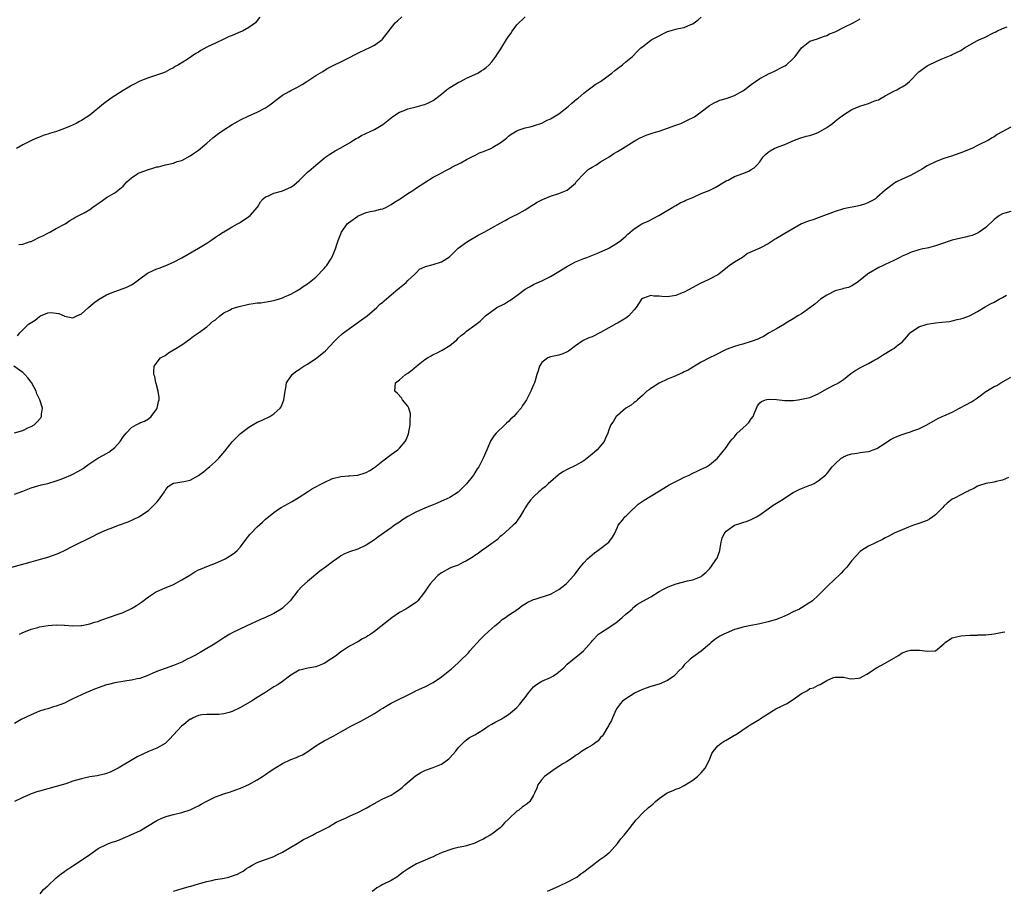
# Model space of a CAD drawing. Units: inches. Extents: x 2559000 to 2562000, y 1548000 to 1551000.
# Drawn here: x 2559766 to 2560001, y 1549302 to 1549510 of the extents above; entities that cross this region are included whole.
import ezdxf

# ---------------------------------------------------------------- set-up
doc = ezdxf.new("R2010")
doc.units = ezdxf.units.IN
doc.header["$MEASUREMENT"] = 0
doc.layers.add('LD25591548_10ft', color=102, linetype='Continuous')

msp = doc.modelspace()

# ---------------------------------------------------------------- linework, layer by layer
at = {"layer": 'LD25591548_10ft'}
for points, elevation in [([(2559763, 1549378.57), (2559769, 1549380.26), (2559770.72, 1549380.72), (2559773, 1549381.38), (2559775, 1549382.08), (2559775.64, 1549382.36), (2559777.01, 1549383.01), (2559779, 1549384.02), (2559783.68, 1549386.32), (2559785, 1549387.01), (2559787, 1549387.91), (2559788.5, 1549388.5), (2559789.91, 1549389), (2559792.15, 1549389.85), (2559793.55, 1549390.45), (2559794.69, 1549391), (2559795, 1549391.19), (2559797, 1549392.56), (2559797.55, 1549393), (2559799, 1549394.5), (2559799.46, 1549395), (2559800.84, 1549397), (2559801, 1549397.3), (2559801.7, 1549398.3), (2559802.84, 1549399), (2559803, 1549399.07), (2559803.07, 1549399.07), (2559805, 1549399.35), (2559805.44, 1549399.44), (2559807, 1549399.82), (2559809, 1549400.93), (2559810.2, 1549401.8), (2559811.3, 1549402.7), (2559811.62, 1549403), (2559813, 1549404.22), (2559813.81, 1549405), (2559815.26, 1549406.74), (2559817, 1549408.97), (2559819, 1549410.92), (2559821, 1549412.45), (2559823, 1549413.61), (2559823.99, 1549414.01), (2559825, 1549414.53), (2559825.35, 1549414.65), (2559825.98, 1549415), (2559827, 1549415.65), (2559828.48, 1549417), (2559828.68, 1549417.32), (2559829.29, 1549418.71), (2559829.37, 1549419), (2559829.66, 1549421), (2559829.84, 1549421.84), (2559830.03, 1549423), (2559831.31, 1549425), (2559832.25, 1549425.75), (2559833, 1549426.22), (2559833.44, 1549426.56), (2559834.11, 1549427), (2559835, 1549427.5), (2559837, 1549428.83), (2559837.23, 1549429), (2559839.32, 1549430.68), (2559841.46, 1549433), (2559842.23, 1549433.77), (2559843.26, 1549434.74), (2559845, 1549436.01), (2559846.5, 1549437), (2559847.93, 1549438.07), (2559849.29, 1549439), (2559851.58, 1549441), (2559852.24, 1549441.76), (2559853, 1549442.29), (2559853.35, 1549442.65), (2559855, 1549444.03), (2559856.12, 1549445), (2559857, 1549445.73), (2559858.57, 1549447), (2559859, 1549447.43), (2559860.67, 1549449), (2559861, 1549449.41), (2559861.79, 1549450.21), (2559863, 1549450.76), (2559863.15, 1549450.85), (2559865, 1549451.27), (2559867, 1549451.92), (2559868.9, 1549453.1), (2559870.8, 1549455), (2559871, 1549455.17), (2559873, 1549456.63), (2559873.58, 1549457), (2559875.74, 1549458.26), (2559877, 1549458.93), (2559877.16, 1549459), (2559879, 1549460.02), (2559881, 1549461.16), (2559882.21, 1549461.79), (2559883, 1549462.24), (2559884.43, 1549463), (2559885, 1549463.26), (2559887, 1549464.34), (2559888.59, 1549465.41), (2559889, 1549465.63), (2559889.82, 1549466.18), (2559891.15, 1549466.85), (2559891.49, 1549467), (2559893, 1549467.58), (2559895, 1549468.23), (2559897, 1549469.04), (2559898.09, 1549469.91), (2559899, 1549470.74), (2559899.2, 1549471), (2559901, 1549472.96), (2559902.06, 1549473.94), (2559903, 1549474.54), (2559903.87, 1549475), (2559905, 1549475.8), (2559907.06, 1549477), (2559908.19, 1549477.81), (2559909, 1549478.25), (2559910.25, 1549479), (2559913, 1549480.76), (2559913.42, 1549481), (2559914.45, 1549481.55), (2559915, 1549481.81), (2559915.85, 1549482.15), (2559917.33, 1549482.67), (2559918.37, 1549483), (2559919, 1549483.17), (2559921, 1549483.82), (2559923, 1549484.55), (2559924.15, 1549485), (2559925, 1549485.36), (2559925.76, 1549485.76), (2559927.42, 1549486.58), (2559928.04, 1549487), (2559929, 1549487.76), (2559931, 1549489.27), (2559932.09, 1549489.91), (2559933, 1549490.27), (2559933.49, 1549490.51), (2559935, 1549490.92), (2559937, 1549491.69), (2559939, 1549492.76), (2559939.36, 1549493), (2559940.25, 1549493.75), (2559941, 1549494.25), (2559943, 1549495.71), (2559944.52, 1549496.52), (2559945, 1549496.8), (2559945.47, 1549497), (2559946.5, 1549497.5), (2559947, 1549497.7), (2559947.86, 1549498.14), (2559949, 1549498.74), (2559949.4, 1549499), (2559951, 1549500.52), (2559951.44, 1549501), (2559953, 1549503.03), (2559955, 1549504.59), (2559956.78, 1549505.22), (2559957, 1549505.26), (2559958.22, 1549505.78), (2559959, 1549505.97), (2559959.66, 1549506.34), (2559961, 1549506.88), (2559963, 1549507.9), (2559965.28, 1549509), (2559967, 1549509.95)], 6980), ([(2559765, 1549396.44), (2559767, 1549397.16), (2559769, 1549397.95), (2559769.8, 1549398.2), (2559771.37, 1549398.63), (2559773.02, 1549399.02), (2559775, 1549399.62), (2559775.95, 1549399.95), (2559777, 1549400.36), (2559778.49, 1549401), (2559779, 1549401.23), (2559780.17, 1549401.83), (2559781.41, 1549402.59), (2559781.95, 1549403), (2559783, 1549403.74), (2559784.95, 1549405.05), (2559786.27, 1549405.73), (2559787.54, 1549406.46), (2559788.3, 1549407), (2559789, 1549407.6), (2559790.24, 1549409), (2559791, 1549410.15), (2559791.39, 1549410.61), (2559791.69, 1549411), (2559793, 1549412.4), (2559794.07, 1549413), (2559794.7, 1549413.3), (2559795, 1549413.51), (2559796.12, 1549413.88), (2559797, 1549414.46), (2559797.65, 1549415), (2559799, 1549416.81), (2559799.11, 1549417), (2559799.43, 1549418.57), (2559799.55, 1549419), (2559799.55, 1549419.55), (2559799.33, 1549421), (2559798.85, 1549422.85), (2559798.78, 1549423), (2559798.52, 1549424.52), (2559798.32, 1549425), (2559798.29, 1549425.71), (2559798.39, 1549427), (2559799.94, 1549429), (2559801, 1549429.57), (2559801.83, 1549430.17), (2559803, 1549430.88), (2559803.15, 1549431), (2559805, 1549432.13), (2559806.68, 1549433.32), (2559807, 1549433.52), (2559807.79, 1549434.21), (2559809, 1549434.98), (2559811, 1549436.44), (2559811.71, 1549437), (2559812.36, 1549437.64), (2559813, 1549438.08), (2559814.1, 1549439), (2559815, 1549439.71), (2559816.4, 1549440.4), (2559817, 1549440.75), (2559817.93, 1549441), (2559818.71, 1549441.29), (2559819, 1549441.37), (2559820.34, 1549441.66), (2559821, 1549441.83), (2559822.06, 1549441.94), (2559823, 1549442.13), (2559823.84, 1549442.16), (2559825.58, 1549442.42), (2559827, 1549442.66), (2559827.24, 1549442.76), (2559828.12, 1549443), (2559829, 1549443.32), (2559829.55, 1549443.55), (2559831, 1549444.23), (2559832.44, 1549445), (2559832.78, 1549445.22), (2559833, 1549445.33), (2559833.95, 1549446.05), (2559835, 1549446.71), (2559837, 1549448.3), (2559837.7, 1549449), (2559838.32, 1549449.68), (2559839, 1549450.32), (2559839.27, 1549450.73), (2559839.53, 1549451), (2559840.56, 1549452.56), (2559840.9, 1549453.1), (2559841.69, 1549455), (2559842.03, 1549456.03), (2559842.37, 1549457), (2559843.13, 1549459), (2559844.48, 1549461), (2559844.76, 1549461.24), (2559847, 1549462.83), (2559847.12, 1549462.88), (2559847.33, 1549463), (2559849, 1549463.7), (2559849.97, 1549463.97), (2559851, 1549464.12), (2559852.48, 1549464.48), (2559853, 1549464.56), (2559853.89, 1549465), (2559855, 1549465.59), (2559855.81, 1549466.19), (2559857.11, 1549467), (2559859, 1549468.27), (2559860.2, 1549469), (2559861, 1549469.58), (2559863, 1549470.91), (2559865, 1549472.16), (2559866.89, 1549473.11), (2559867, 1549473.16), (2559868.19, 1549473.81), (2559869, 1549474.18), (2559869.5, 1549474.5), (2559871.6, 1549475.6), (2559873, 1549476.39), (2559874.73, 1549477.27), (2559875, 1549477.36), (2559876.07, 1549477.93), (2559877, 1549478.25), (2559878.79, 1549479), (2559879, 1549479.1), (2559879.29, 1549479.29), (2559881, 1549480.33), (2559881.91, 1549481), (2559882.51, 1549481.49), (2559883, 1549481.94), (2559883.62, 1549482.38), (2559884.58, 1549483), (2559885, 1549483.25), (2559885.35, 1549483.35), (2559887, 1549483.9), (2559888.15, 1549484.15), (2559889, 1549484.37), (2559891, 1549485.07), (2559892.27, 1549485.73), (2559893, 1549486.06), (2559894.64, 1549487), (2559895, 1549487.25), (2559897.28, 1549489), (2559898.15, 1549489.85), (2559899.26, 1549490.74), (2559899.64, 1549491), (2559901, 1549492.18), (2559902.06, 1549493), (2559903, 1549493.7), (2559903.7, 1549494.3), (2559905, 1549495), (2559907.71, 1549497), (2559908.38, 1549497.62), (2559909, 1549498.12), (2559910.26, 1549499), (2559911, 1549499.69), (2559912.63, 1549501), (2559913.78, 1549502.22), (2559914.63, 1549503), (2559915, 1549503.31), (2559916.23, 1549504.23), (2559917, 1549504.83), (2559917.27, 1549505), (2559919, 1549505.93), (2559919.73, 1549506.27), (2559921, 1549506.9), (2559921.3, 1549507), (2559923, 1549507.48), (2559923.64, 1549507.64), (2559925, 1549507.91), (2559926.58, 1549508.58), (2559927, 1549508.74), (2559927.38, 1549509), (2559928.29, 1549509.71), (2559929, 1549510.38)], 6970), ([(2559823.61, 1549510.39), (2559823, 1549509.53), (2559822.58, 1549509), (2559821, 1549507.86), (2559819.46, 1549507), (2559819, 1549506.83), (2559817, 1549506.01), (2559816.29, 1549505.71), (2559815, 1549505.08), (2559813, 1549504.17), (2559811.32, 1549503.32), (2559811, 1549503.18), (2559809.57, 1549502.43), (2559809, 1549502.01), (2559808.34, 1549501.66), (2559806.26, 1549500.26), (2559804.22, 1549499), (2559803.43, 1549498.57), (2559803, 1549498.26), (2559802.13, 1549497.87), (2559801, 1549497.24), (2559800.39, 1549497), (2559797, 1549495.9), (2559795, 1549495.07), (2559793.65, 1549494.35), (2559793, 1549494.05), (2559792.35, 1549493.65), (2559791, 1549492.87), (2559789, 1549491.55), (2559788.14, 1549491), (2559786.33, 1549489.67), (2559783.03, 1549486.97), (2559781, 1549485.66), (2559780.58, 1549485.42), (2559779.8, 1549485), (2559778.32, 1549484.32), (2559777, 1549483.76), (2559775.06, 1549483.06), (2559773.39, 1549482.61), (2559773, 1549482.43), (2559771.9, 1549482.1), (2559771, 1549481.71), (2559770.49, 1549481.51), (2559769.29, 1549481), (2559767, 1549479.9), (2559765.48, 1549479)], 6940), ([(2559765.77, 1549434.23), (2559766.31, 1549435), (2559768.38, 1549437), (2559768.74, 1549437.26), (2559770, 1549438), (2559771, 1549438.85), (2559771.12, 1549438.88), (2559771.27, 1549439), (2559773, 1549439.72), (2559773.81, 1549439.81), (2559775, 1549439.69), (2559775.59, 1549439.59), (2559776.89, 1549439), (2559777, 1549438.93), (2559779, 1549438.56), (2559779.95, 1549439), (2559781, 1549439.51), (2559782.67, 1549441), (2559783.92, 1549442.08), (2559785.06, 1549442.94), (2559787, 1549444.07), (2559788.76, 1549444.76), (2559789, 1549444.87), (2559791, 1549445.56), (2559792.01, 1549445.99), (2559793, 1549446.46), (2559793.35, 1549446.65), (2559795, 1549447.83), (2559796.81, 1549449.19), (2559798.13, 1549449.87), (2559799, 1549450.25), (2559799.56, 1549450.44), (2559801, 1549451), (2559803, 1549451.85), (2559805, 1549452.91), (2559809, 1549455.18), (2559811, 1549456.4), (2559811.95, 1549457), (2559813, 1549457.78), (2559813.73, 1549458.27), (2559814.89, 1549459), (2559815, 1549459.09), (2559817, 1549460.29), (2559818.32, 1549461), (2559818.75, 1549461.25), (2559819, 1549461.37), (2559821, 1549462.74), (2559821.33, 1549463), (2559823.03, 1549465), (2559823.76, 1549466.24), (2559824.41, 1549467), (2559825, 1549467.47), (2559825.69, 1549467.69), (2559827, 1549468.29), (2559828.81, 1549468.81), (2559829, 1549468.88), (2559831, 1549469.78), (2559831.74, 1549470.26), (2559833, 1549471.36), (2559834.69, 1549473), (2559835, 1549473.32), (2559835.91, 1549474.09), (2559837, 1549475.05), (2559839, 1549476.72), (2559839.38, 1549477), (2559840.34, 1549477.66), (2559841.59, 1549478.41), (2559843, 1549479.19), (2559845, 1549480.38), (2559845.97, 1549481), (2559846.62, 1549481.38), (2559847, 1549481.58), (2559847.91, 1549482.09), (2559851, 1549483.57), (2559853, 1549484.73), (2559855, 1549486.29), (2559855.38, 1549486.62), (2559857, 1549487.69), (2559858.09, 1549488.09), (2559859, 1549488.49), (2559860.94, 1549488.94), (2559862.61, 1549489.39), (2559863, 1549489.51), (2559864.04, 1549489.96), (2559865, 1549490.46), (2559865.33, 1549490.67), (2559867, 1549491.98), (2559868.22, 1549493), (2559868.67, 1549493.33), (2559869, 1549493.55), (2559871, 1549494.74), (2559871.54, 1549495), (2559873, 1549495.77), (2559875.66, 1549497), (2559876.49, 1549497.51), (2559877, 1549497.87), (2559877.66, 1549498.34), (2559878.39, 1549499), (2559879, 1549499.7), (2559880.02, 1549501), (2559880.39, 1549501.61), (2559881.2, 1549502.8), (2559882.51, 1549505), (2559883, 1549505.77), (2559883.54, 1549506.46), (2559883.89, 1549507), (2559885, 1549508.49), (2559887, 1549510.43)], 6960), ([(2559766.09, 1549456.1), (2559767, 1549456.16), (2559768.75, 1549456.75), (2559769, 1549456.81), (2559769.48, 1549457), (2559771, 1549457.78), (2559771.83, 1549458.17), (2559773, 1549458.77), (2559773.48, 1549459), (2559775, 1549459.87), (2559777.15, 1549461), (2559778.22, 1549461.78), (2559779, 1549462.18), (2559779.48, 1549462.52), (2559781.64, 1549463.64), (2559783, 1549464.43), (2559783.76, 1549465), (2559784.5, 1549465.5), (2559785, 1549465.82), (2559785.7, 1549466.3), (2559787, 1549467.26), (2559789, 1549468.4), (2559791, 1549469.97), (2559791.48, 1549470.52), (2559791.84, 1549471), (2559793, 1549471.95), (2559794.5, 1549473), (2559794.82, 1549473.18), (2559797, 1549474.01), (2559797.82, 1549474.18), (2559799, 1549474.58), (2559799.4, 1549474.6), (2559801.1, 1549475.1), (2559803, 1549475.5), (2559803.86, 1549475.86), (2559805, 1549476.15), (2559807, 1549477.24), (2559808.05, 1549477.95), (2559809, 1549478.62), (2559811, 1549480.28), (2559812.44, 1549481.56), (2559813, 1549482.02), (2559813.55, 1549482.45), (2559815, 1549483.48), (2559817, 1549484.7), (2559818.47, 1549485.53), (2559819, 1549485.85), (2559821, 1549486.82), (2559823, 1549487.65), (2559825, 1549488.68), (2559825.46, 1549489), (2559826.33, 1549489.67), (2559827, 1549490.16), (2559827.45, 1549490.55), (2559829, 1549491.71), (2559830.62, 1549492.62), (2559831, 1549492.85), (2559832.44, 1549493.56), (2559833.72, 1549494.28), (2559834.88, 1549495), (2559837, 1549496.4), (2559838.64, 1549497.36), (2559839, 1549497.62), (2559839.85, 1549498.15), (2559841, 1549498.74), (2559841.15, 1549498.85), (2559843, 1549499.72), (2559844.43, 1549500.43), (2559847, 1549501.78), (2559849, 1549502.7), (2559849.74, 1549503), (2559851, 1549503.69), (2559852.86, 1549505), (2559852.93, 1549505.07), (2559855.98, 1549509), (2559856.49, 1549509.51), (2559857.53, 1549510.47)], 6950), ([(2559766.27, 1549363), (2559767, 1549363.43), (2559767.67, 1549363.67), (2559769, 1549364.23), (2559770.61, 1549364.61), (2559771, 1549364.72), (2559773.09, 1549365.09), (2559775, 1549365.23), (2559776.86, 1549365.14), (2559777, 1549365.14), (2559778.99, 1549365.01), (2559780.92, 1549365.08), (2559781.1, 1549365.1), (2559783, 1549365.44), (2559784.17, 1549365.83), (2559785, 1549366.04), (2559785.69, 1549366.31), (2559789.78, 1549367.78), (2559791, 1549368.19), (2559793, 1549369.12), (2559794.15, 1549369.85), (2559795.34, 1549370.66), (2559797, 1549371.9), (2559798.72, 1549373), (2559799, 1549373.16), (2559800.29, 1549373.71), (2559801, 1549374.03), (2559801.69, 1549374.31), (2559803, 1549374.9), (2559805, 1549375.94), (2559806.88, 1549377.12), (2559808.12, 1549377.88), (2559809, 1549378.33), (2559809.46, 1549378.54), (2559811, 1549379.19), (2559813, 1549379.96), (2559815, 1549380.82), (2559815.34, 1549381), (2559816.39, 1549381.61), (2559817, 1549382), (2559817.57, 1549382.43), (2559818.25, 1549383), (2559819, 1549383.83), (2559820.33, 1549385.67), (2559821.2, 1549386.8), (2559821.38, 1549387), (2559823, 1549388.62), (2559824.27, 1549389.73), (2559825, 1549390.43), (2559825.32, 1549390.68), (2559825.66, 1549391), (2559827, 1549392.07), (2559828.33, 1549393), (2559828.75, 1549393.25), (2559831.32, 1549394.68), (2559833, 1549395.7), (2559835, 1549397), (2559836.24, 1549397.76), (2559839, 1549399.26), (2559841, 1549400.17), (2559843, 1549400.65), (2559844.79, 1549400.79), (2559845, 1549400.79), (2559847, 1549400.98), (2559848.57, 1549401.43), (2559849, 1549401.59), (2559849.9, 1549402.1), (2559851, 1549402.79), (2559853, 1549404.39), (2559855, 1549405.9), (2559856.56, 1549407), (2559857, 1549407.44), (2559858.34, 1549409), (2559858.56, 1549409.44), (2559859.12, 1549410.88), (2559859.49, 1549413), (2559859.52, 1549414.48), (2559859.6, 1549415), (2559859.6, 1549415.6), (2559859.23, 1549417), (2559859, 1549417.45), (2559857.73, 1549419), (2559857.44, 1549419.44), (2559856.49, 1549420.49), (2559855.9, 1549421), (2559855.93, 1549422.07), (2559856.01, 1549423), (2559857, 1549423.73), (2559858.41, 1549425), (2559859, 1549425.32), (2559859.95, 1549426.05), (2559861.01, 1549427), (2559863, 1549428.59), (2559863.65, 1549429), (2559864.53, 1549429.47), (2559865, 1549429.83), (2559865.85, 1549430.15), (2559867.14, 1549430.86), (2559869, 1549431.97), (2559870.67, 1549433.33), (2559871, 1549433.67), (2559871.7, 1549434.3), (2559872.55, 1549435), (2559873, 1549435.35), (2559875, 1549436.8), (2559875.25, 1549437), (2559876.23, 1549437.77), (2559877.53, 1549439), (2559879, 1549440.12), (2559880.25, 1549441), (2559882.08, 1549441.92), (2559883, 1549442.52), (2559883.3, 1549442.7), (2559885, 1549443.89), (2559887, 1549445.37), (2559888.02, 1549445.98), (2559889, 1549446.5), (2559889.33, 1549446.67), (2559891, 1549447.42), (2559893, 1549448.45), (2559894.63, 1549449.37), (2559897.11, 1549450.89), (2559899, 1549451.91), (2559901, 1549452.75), (2559901.73, 1549453), (2559904.11, 1549453.89), (2559906.65, 1549455), (2559907, 1549455.19), (2559909, 1549456.44), (2559909.82, 1549457), (2559911, 1549458.07), (2559911.47, 1549458.53), (2559913, 1549459.83), (2559914.84, 1549461), (2559915, 1549461.09), (2559916.34, 1549461.66), (2559918.94, 1549463), (2559922.23, 1549465), (2559922.72, 1549465.28), (2559923, 1549465.41), (2559924.02, 1549465.98), (2559925, 1549466.4), (2559925.38, 1549466.62), (2559927, 1549467.32), (2559927.54, 1549467.54), (2559929, 1549468.21), (2559930.91, 1549469), (2559932.33, 1549469.67), (2559934.63, 1549471), (2559935, 1549471.24), (2559935.46, 1549471.46), (2559937, 1549472.28), (2559938.98, 1549473.02), (2559940.39, 1549473.61), (2559941, 1549473.98), (2559941.66, 1549474.35), (2559942.35, 1549475), (2559943, 1549475.84), (2559943.85, 1549477), (2559944.4, 1549477.6), (2559945, 1549478.14), (2559945.53, 1549478.47), (2559946.46, 1549479), (2559947.38, 1549479.38), (2559949, 1549479.92), (2559950.77, 1549480.77), (2559951.31, 1549481), (2559952.57, 1549481.43), (2559954.1, 1549481.9), (2559955, 1549482.1), (2559955.65, 1549482.35), (2559957, 1549482.8), (2559959, 1549483.98), (2559960.41, 1549485), (2559961, 1549485.52), (2559961.81, 1549486.19), (2559963, 1549487.03), (2559965, 1549488.28), (2559966.9, 1549489.1), (2559969, 1549489.77), (2559970.28, 1549490.28), (2559971, 1549490.51), (2559971.35, 1549490.65), (2559972.02, 1549491), (2559973, 1549491.57), (2559975, 1549492.65), (2559975.75, 1549493), (2559976.55, 1549493.45), (2559977, 1549493.73), (2559977.78, 1549494.22), (2559978.79, 1549495), (2559979, 1549495.2), (2559980.72, 1549497), (2559981, 1549497.27), (2559983, 1549498.74), (2559983.44, 1549499), (2559985, 1549499.73), (2559986.32, 1549500.32), (2559987.94, 1549501), (2559988.72, 1549501.28), (2559989, 1549501.41), (2559989.87, 1549501.87), (2559991, 1549502.4), (2559991.9, 1549503), (2559995, 1549504.77), (2559995.49, 1549505), (2559996.55, 1549505.45), (2559999, 1549506.66), (2559999.21, 1549506.79), (2559999.62, 1549507), (2560001, 1549507.64), (2560002.07, 1549508.07)], 6990), ([(2560003, 1549484.12), (2559999.7, 1549482.3), (2559999, 1549481.79), (2559998.49, 1549481.51), (2559997.63, 1549481), (2559995, 1549479.74), (2559993.65, 1549479), (2559991, 1549477.95), (2559989.41, 1549477.41), (2559988.81, 1549477.19), (2559987, 1549476.59), (2559986.33, 1549476.33), (2559985, 1549475.81), (2559983.29, 1549475), (2559983, 1549474.84), (2559981.87, 1549474.13), (2559980.6, 1549473.4), (2559979, 1549472.58), (2559977, 1549471.68), (2559975.65, 1549471), (2559975.24, 1549470.76), (2559972.95, 1549469.05), (2559971, 1549467.28), (2559970.64, 1549467), (2559969.62, 1549466.38), (2559969, 1549466.12), (2559968.25, 1549465.75), (2559967, 1549465.4), (2559966.71, 1549465.29), (2559963, 1549464.55), (2559961, 1549463.95), (2559957, 1549462.42), (2559955.93, 1549462.07), (2559954.44, 1549461.56), (2559953, 1549461), (2559949, 1549458.71), (2559947, 1549457.5), (2559946.68, 1549457.32), (2559945, 1549456.24), (2559943.36, 1549455.36), (2559943, 1549455.18), (2559940.12, 1549453.88), (2559938.88, 1549453), (2559937, 1549451.87), (2559935.74, 1549451), (2559935.31, 1549450.69), (2559933.21, 1549449), (2559933, 1549448.86), (2559931, 1549447.76), (2559929.35, 1549447), (2559929.1, 1549446.9), (2559927.77, 1549446.23), (2559927, 1549445.82), (2559925, 1549444.7), (2559924.51, 1549444.51), (2559923, 1549443.86), (2559921, 1549443.56), (2559919.64, 1549443.64), (2559919, 1549443.73), (2559917.75, 1549443.75), (2559917, 1549443.86), (2559915.25, 1549443.25), (2559915, 1549443.18), (2559914.78, 1549443), (2559914.09, 1549441.91), (2559913.47, 1549441), (2559913, 1549440.43), (2559911.71, 1549439), (2559911, 1549438.51), (2559909, 1549437.3), (2559908.8, 1549437.2), (2559907, 1549436.17), (2559905, 1549435.02), (2559903, 1549434.05), (2559902.21, 1549433.79), (2559900.88, 1549433.12), (2559899, 1549431.83), (2559897.37, 1549430.63), (2559897, 1549430.41), (2559896.02, 1549429.98), (2559895, 1549429.66), (2559893, 1549429.22), (2559892.42, 1549429), (2559891, 1549427.85), (2559890.44, 1549427), (2559890.11, 1549425.89), (2559889.78, 1549425), (2559889.3, 1549423.3), (2559889.2, 1549423), (2559889.13, 1549422.87), (2559889, 1549422.54), (2559888.54, 1549421.46), (2559888.38, 1549421), (2559887.73, 1549419.73), (2559887.32, 1549419), (2559887, 1549418.5), (2559886.39, 1549417.61), (2559886.01, 1549417), (2559885, 1549415.83), (2559884.25, 1549415), (2559883.6, 1549414.4), (2559883, 1549413.81), (2559882.57, 1549413.43), (2559882.1, 1549413), (2559880.05, 1549411), (2559879.56, 1549410.44), (2559878.78, 1549409.22), (2559878.51, 1549408.5), (2559877.83, 1549407), (2559876.97, 1549405), (2559875.94, 1549403), (2559875.55, 1549402.45), (2559875, 1549401.53), (2559874.64, 1549401), (2559873, 1549398.88), (2559871, 1549396.92), (2559869, 1549395.68), (2559867.56, 1549395), (2559867, 1549394.77), (2559865.78, 1549394.22), (2559865, 1549393.93), (2559864.38, 1549393.62), (2559863, 1549393.09), (2559861, 1549392.19), (2559859, 1549391.12), (2559857.71, 1549390.29), (2559857, 1549389.78), (2559855.81, 1549389), (2559855, 1549388.38), (2559851.81, 1549386.19), (2559851, 1549385.56), (2559850.15, 1549385), (2559849, 1549384.29), (2559847, 1549383.34), (2559845, 1549382.63), (2559843.84, 1549382.16), (2559843, 1549381.71), (2559842.58, 1549381.42), (2559842.03, 1549381), (2559841, 1549380.31), (2559839.31, 1549379), (2559837.97, 1549378.03), (2559835, 1549375.6), (2559833.64, 1549374.36), (2559832.68, 1549373.32), (2559830.83, 1549371), (2559829, 1549369.2), (2559828.74, 1549369), (2559827, 1549367.96), (2559824.99, 1549367), (2559823.59, 1549366.41), (2559821.36, 1549365.36), (2559820.53, 1549365), (2559817, 1549363.29), (2559816.49, 1549363), (2559815, 1549362.11), (2559814.35, 1549361.65), (2559813.37, 1549361), (2559812.47, 1549360.47), (2559811, 1549359.56), (2559809.4, 1549358.6), (2559808.08, 1549357.92), (2559807, 1549357.34), (2559806.27, 1549357), (2559805, 1549356.34), (2559803, 1549355.48), (2559801, 1549354.78), (2559799.65, 1549354.35), (2559798.23, 1549353.77), (2559796.86, 1549353.14), (2559795, 1549352.44), (2559794.32, 1549352.32), (2559793, 1549351.99), (2559791.86, 1549351.86), (2559789, 1549351.38), (2559787.46, 1549351), (2559787, 1549350.87), (2559784.17, 1549349.83), (2559783, 1549349.35), (2559782.05, 1549349), (2559781, 1549348.53), (2559780.03, 1549348.03), (2559779, 1549347.57), (2559777.84, 1549347), (2559777, 1549346.55), (2559775.85, 1549346.15), (2559775, 1549345.78), (2559774.37, 1549345.63), (2559773, 1549345.2), (2559772.25, 1549345), (2559771, 1549344.58), (2559770.28, 1549344.28), (2559769, 1549343.71), (2559766.59, 1549342.59), (2559765, 1549341.69)], 7000), ([(2560003, 1549463.91), (2560001, 1549463.4), (2560000.29, 1549463), (2559999, 1549462.03), (2559997, 1549460.15), (2559995.41, 1549459), (2559995.16, 1549458.84), (2559993.75, 1549458.25), (2559993, 1549458.06), (2559992.18, 1549457.82), (2559991, 1549457.57), (2559989, 1549457.07), (2559986.16, 1549456.16), (2559985, 1549455.75), (2559983.3, 1549455.3), (2559983, 1549455.21), (2559981.98, 1549455), (2559981, 1549454.77), (2559979, 1549454.13), (2559978.22, 1549453.78), (2559977, 1549453.26), (2559976.45, 1549453), (2559975, 1549452.23), (2559973, 1549451.29), (2559972.29, 1549451), (2559971.41, 1549450.59), (2559969, 1549449.17), (2559968.77, 1549449), (2559967, 1549447.54), (2559966.29, 1549447), (2559965, 1549446.23), (2559964.18, 1549445.82), (2559963, 1549445.54), (2559962.62, 1549445.38), (2559961, 1549444.97), (2559959, 1549444), (2559957.49, 1549443), (2559956.15, 1549441.85), (2559955, 1549440.94), (2559953, 1549439.53), (2559952.12, 1549439), (2559951, 1549438.29), (2559949.26, 1549437.26), (2559948.94, 1549437.06), (2559947, 1549435.91), (2559945.27, 1549435), (2559945, 1549434.84), (2559943.88, 1549434.12), (2559943, 1549433.73), (2559942.52, 1549433.48), (2559941, 1549432.89), (2559939, 1549432.26), (2559938.01, 1549432.01), (2559937, 1549431.73), (2559935, 1549430.96), (2559932.36, 1549429.64), (2559930.99, 1549429), (2559929, 1549427.98), (2559927.41, 1549427), (2559927.17, 1549426.83), (2559925.91, 1549426.09), (2559925, 1549425.63), (2559924.58, 1549425.42), (2559922.58, 1549424.58), (2559921, 1549423.88), (2559919, 1549422.94), (2559917, 1549421.7), (2559916.61, 1549421.39), (2559916.07, 1549421), (2559915, 1549420), (2559913.8, 1549419), (2559913.41, 1549418.59), (2559913, 1549418.32), (2559912.3, 1549417.7), (2559911.05, 1549417), (2559909, 1549415.24), (2559908.76, 1549415), (2559908.1, 1549413.9), (2559907.45, 1549413), (2559907, 1549411.82), (2559906.73, 1549411), (2559906.17, 1549409.83), (2559905.85, 1549409), (2559905, 1549407.98), (2559904.2, 1549407), (2559903.53, 1549406.47), (2559903, 1549405.96), (2559901.81, 1549405), (2559901, 1549404.43), (2559899, 1549403.3), (2559897, 1549402.32), (2559896.15, 1549401.85), (2559895, 1549401.1), (2559894.86, 1549401), (2559893, 1549399.36), (2559892.57, 1549399), (2559891.79, 1549398.21), (2559891, 1549397.61), (2559890.67, 1549397.33), (2559890.23, 1549397), (2559889, 1549395.8), (2559888.23, 1549395), (2559887.71, 1549394.29), (2559887, 1549393.21), (2559886.65, 1549392.65), (2559885.68, 1549391), (2559884.57, 1549389.43), (2559884.11, 1549389), (2559881.4, 1549386.6), (2559881, 1549386.29), (2559880.38, 1549385.62), (2559879.48, 1549385), (2559879, 1549384.62), (2559877.82, 1549383.82), (2559877, 1549383.21), (2559876.68, 1549383), (2559875.75, 1549382.25), (2559875, 1549381.81), (2559874.56, 1549381.44), (2559873.77, 1549381), (2559873, 1549380.49), (2559872.1, 1549380.1), (2559871, 1549379.52), (2559869.55, 1549379), (2559869, 1549378.78), (2559867, 1549377.66), (2559866.15, 1549377), (2559865, 1549375.85), (2559864.3, 1549375), (2559863.76, 1549374.24), (2559862.95, 1549373), (2559861.34, 1549371), (2559861, 1549370.68), (2559859, 1549369.28), (2559858.49, 1549369), (2559857, 1549368.15), (2559855.11, 1549366.89), (2559851, 1549363.6), (2559850.11, 1549363), (2559849.43, 1549362.57), (2559849, 1549362.27), (2559848.14, 1549361.86), (2559847, 1549361.16), (2559845, 1549360.16), (2559843.34, 1549359), (2559843, 1549358.8), (2559842, 1549358), (2559841, 1549357.3), (2559840.84, 1549357.16), (2559839, 1549356.01), (2559837.39, 1549355.39), (2559837, 1549355.22), (2559835.09, 1549354.91), (2559833.48, 1549354.52), (2559833, 1549354.37), (2559831, 1549353.21), (2559830.7, 1549353), (2559829, 1549351.67), (2559828.03, 1549351), (2559827, 1549350.4), (2559824.83, 1549349), (2559823, 1549347.86), (2559821.64, 1549347), (2559819, 1549345.47), (2559817, 1549344.54), (2559816.3, 1549344.3), (2559815, 1549343.95), (2559813.82, 1549343.82), (2559813, 1549343.79), (2559811.85, 1549343.85), (2559811, 1549343.83), (2559809.74, 1549343.74), (2559809, 1549343.56), (2559807.69, 1549343), (2559807.26, 1549342.74), (2559807, 1549342.67), (2559805.44, 1549341.44), (2559804.91, 1549341), (2559802.07, 1549337.93), (2559801, 1549336.9), (2559799, 1549335.79), (2559797, 1549334.97), (2559795.65, 1549334.35), (2559794.32, 1549333.68), (2559793.15, 1549333), (2559791, 1549331.7), (2559789.77, 1549331), (2559789, 1549330.6), (2559787.92, 1549330.08), (2559787, 1549329.73), (2559786.45, 1549329.55), (2559784.8, 1549329.2), (2559783, 1549328.93), (2559781, 1549328.48), (2559779, 1549327.86), (2559777.27, 1549327.27), (2559776.41, 1549327), (2559775, 1549326.6), (2559773, 1549326.09), (2559771, 1549325.54), (2559770.58, 1549325.42), (2559769, 1549324.85), (2559768.72, 1549324.72), (2559767, 1549324), (2559765.06, 1549323)], 7010), ([(2559771.19, 1549301), (2559771.99, 1549302.01), (2559773, 1549302.92), (2559775, 1549304.78), (2559776.21, 1549305.79), (2559777, 1549306.32), (2559777.38, 1549306.62), (2559778.02, 1549307), (2559779, 1549307.66), (2559781.05, 1549309), (2559783, 1549310.4), (2559785, 1549311.79), (2559787, 1549312.79), (2559787.5, 1549313), (2559788.61, 1549313.39), (2559789, 1549313.51), (2559790.08, 1549313.92), (2559791, 1549314.25), (2559792.69, 1549315), (2559793, 1549315.12), (2559795, 1549316.06), (2559799, 1549318.47), (2559799.34, 1549318.66), (2559800.09, 1549319), (2559801, 1549319.4), (2559801.52, 1549319.52), (2559803, 1549319.94), (2559805, 1549320.39), (2559807, 1549321.02), (2559808.28, 1549321.72), (2559809, 1549322.02), (2559809.58, 1549322.42), (2559810.79, 1549323), (2559813, 1549324.16), (2559815, 1549324.88), (2559815.47, 1549325), (2559816.62, 1549325.38), (2559817, 1549325.53), (2559818.12, 1549325.88), (2559819, 1549326.22), (2559821, 1549327.09), (2559823, 1549328.22), (2559824.24, 1549329), (2559825, 1549329.51), (2559825.88, 1549330.12), (2559827.2, 1549331), (2559829, 1549332.08), (2559831, 1549333.04), (2559832.42, 1549333.58), (2559833, 1549333.87), (2559833.78, 1549334.22), (2559835.05, 1549334.95), (2559837, 1549336.32), (2559838.03, 1549337), (2559839, 1549337.55), (2559841.27, 1549338.73), (2559843, 1549339.67), (2559845.35, 1549341), (2559847.77, 1549342.23), (2559849.21, 1549343), (2559851, 1549344.06), (2559852.47, 1549345), (2559853, 1549345.35), (2559854.03, 1549345.97), (2559855, 1549346.52), (2559855.31, 1549346.69), (2559860, 1549349), (2559861, 1549349.51), (2559863, 1549350.45), (2559865, 1549351.48), (2559867, 1549352.79), (2559868.24, 1549353.76), (2559869, 1549354.41), (2559869.33, 1549354.67), (2559871, 1549356.15), (2559871.9, 1549357), (2559873, 1549358.08), (2559873.43, 1549358.57), (2559873.78, 1549359), (2559876.26, 1549361.74), (2559877.26, 1549362.74), (2559879, 1549364.32), (2559879.76, 1549365), (2559880.43, 1549365.57), (2559881, 1549366.02), (2559881.52, 1549366.48), (2559882.3, 1549367), (2559883, 1549367.52), (2559885.25, 1549369), (2559886.22, 1549369.78), (2559887, 1549370.25), (2559887.44, 1549370.56), (2559889, 1549371.26), (2559889.37, 1549371.37), (2559893, 1549372.54), (2559893.89, 1549373), (2559895, 1549373.65), (2559895.75, 1549374.25), (2559896.75, 1549375), (2559897, 1549375.24), (2559898.64, 1549377), (2559898.79, 1549377.21), (2559899, 1549377.46), (2559899.64, 1549378.36), (2559900.13, 1549379), (2559901, 1549380.03), (2559901.87, 1549381), (2559903.56, 1549382.44), (2559904.35, 1549383), (2559906.97, 1549385), (2559907.82, 1549386.18), (2559908.31, 1549387), (2559909, 1549388.55), (2559909.23, 1549389), (2559910.22, 1549390.22), (2559910.83, 1549391), (2559911, 1549391.15), (2559912.86, 1549393), (2559913, 1549393.12), (2559913.98, 1549394.02), (2559915.42, 1549395), (2559918.7, 1549397), (2559920.11, 1549397.89), (2559921.37, 1549398.63), (2559923.94, 1549399.94), (2559925, 1549400.46), (2559926.15, 1549401), (2559926.72, 1549401.28), (2559927, 1549401.45), (2559928.08, 1549401.92), (2559929, 1549402.4), (2559929.43, 1549402.57), (2559930.29, 1549403), (2559931, 1549403.47), (2559932.95, 1549405), (2559935, 1549407.58), (2559935.92, 1549409), (2559936.42, 1549409.58), (2559937, 1549410.17), (2559937.35, 1549410.65), (2559937.65, 1549411), (2559939, 1549412.22), (2559939.83, 1549413), (2559940.42, 1549413.58), (2559941, 1549414.44), (2559941.4, 1549415), (2559941.65, 1549415.65), (2559942.22, 1549417), (2559942.48, 1549417.52), (2559943, 1549418.28), (2559943.4, 1549418.6), (2559944.37, 1549419), (2559945, 1549419.15), (2559947.04, 1549419.04), (2559949, 1549418.78), (2559951, 1549418.83), (2559952.19, 1549419), (2559953, 1549419.1), (2559955, 1549419.55), (2559957, 1549420.43), (2559959, 1549421.59), (2559961, 1549422.61), (2559961.28, 1549422.72), (2559961.8, 1549423), (2559963, 1549423.82), (2559964.76, 1549425.24), (2559965, 1549425.39), (2559965.95, 1549426.05), (2559967.23, 1549426.77), (2559969, 1549427.67), (2559970.49, 1549428.49), (2559971, 1549428.75), (2559971.4, 1549429), (2559972.34, 1549429.66), (2559974.54, 1549431), (2559975, 1549431.26), (2559976.16, 1549432.16), (2559977, 1549432.77), (2559978.06, 1549433.94), (2559978.92, 1549435), (2559979, 1549435.08), (2559981, 1549436.41), (2559983, 1549437.03), (2559985, 1549437.32), (2559986.52, 1549437.48), (2559988.29, 1549437.71), (2559989, 1549437.84), (2559990.13, 1549438.13), (2559991, 1549438.31), (2559991.56, 1549438.44), (2559993.07, 1549439), (2559995, 1549440.06), (2559996.83, 1549441.17), (2559998.12, 1549441.88), (2559999, 1549442.31), (2560000.18, 1549443), (2560001, 1549443.42), (2560001.93, 1549443.93)], 7020), ([(2559765, 1549411.11), (2559767, 1549411.67), (2559768.26, 1549412.26), (2559769, 1549412.58), (2559769.7, 1549413), (2559770.39, 1549413.61), (2559771.31, 1549414.69), (2559771.52, 1549415), (2559771.52, 1549415.52), (2559771.71, 1549417), (2559771.06, 1549418.94), (2559770.39, 1549420.39), (2559770.2, 1549421), (2559769.1, 1549423.1), (2559769, 1549423.22), (2559768.25, 1549424.25), (2559767.51, 1549425), (2559767, 1549425.49), (2559764.91, 1549427)], 6960), ([(2559803, 1549301.63), (2559804.02, 1549301.98), (2559806.71, 1549302.71), (2559807.15, 1549302.85), (2559809, 1549303.39), (2559809.53, 1549303.53), (2559811, 1549303.95), (2559812.19, 1549304.19), (2559813, 1549304.38), (2559814.67, 1549304.67), (2559816.19, 1549305), (2559816.82, 1549305.18), (2559818.28, 1549305.72), (2559819, 1549306.12), (2559819.61, 1549306.39), (2559820.48, 1549307), (2559821, 1549307.39), (2559821.81, 1549307.81), (2559823, 1549308.49), (2559824.5, 1549309), (2559825, 1549309.15), (2559826.34, 1549309.66), (2559827, 1549309.89), (2559827.71, 1549310.29), (2559829, 1549310.91), (2559831, 1549312.1), (2559832.57, 1549313), (2559834.07, 1549313.93), (2559835.37, 1549314.63), (2559836.18, 1549315), (2559837, 1549315.47), (2559837.89, 1549315.89), (2559840.09, 1549317), (2559840.63, 1549317.37), (2559841, 1549317.52), (2559841.89, 1549318.11), (2559843, 1549318.58), (2559843.27, 1549318.73), (2559843.92, 1549319), (2559845, 1549319.52), (2559845.91, 1549319.91), (2559847, 1549320.42), (2559848.7, 1549321.3), (2559849, 1549321.43), (2559849.96, 1549322.04), (2559851, 1549322.58), (2559851.26, 1549322.74), (2559851.79, 1549323), (2559853, 1549323.65), (2559855, 1549324.59), (2559855.73, 1549325), (2559857, 1549325.88), (2559857.61, 1549326.39), (2559858.27, 1549327), (2559860.83, 1549329.17), (2559862.04, 1549329.96), (2559863, 1549330.45), (2559863.4, 1549330.6), (2559865, 1549331.14), (2559867, 1549331.94), (2559868.47, 1549333), (2559868.75, 1549333.25), (2559869, 1549333.5), (2559870.32, 1549335), (2559871, 1549335.86), (2559872.57, 1549337.43), (2559873, 1549337.75), (2559873.7, 1549338.3), (2559875, 1549338.99), (2559877, 1549340.23), (2559878.15, 1549341), (2559879, 1549341.51), (2559879.95, 1549342.05), (2559881.27, 1549342.73), (2559881.75, 1549343), (2559883, 1549343.81), (2559884.42, 1549345), (2559885, 1549345.52), (2559885.73, 1549346.27), (2559886.25, 1549347), (2559887, 1549347.86), (2559887.77, 1549349), (2559889, 1549350.39), (2559889.73, 1549351), (2559891, 1549351.75), (2559893, 1549352.65), (2559893.61, 1549353), (2559894.45, 1549353.55), (2559895, 1549353.99), (2559896.19, 1549355), (2559897, 1549355.8), (2559898.74, 1549357.26), (2559899.87, 1549358.13), (2559900.93, 1549359), (2559902.83, 1549361.17), (2559903, 1549361.4), (2559904.5, 1549363), (2559905, 1549363.36), (2559907, 1549364.6), (2559907.54, 1549365), (2559908.42, 1549365.58), (2559909, 1549366), (2559910.19, 1549367), (2559911, 1549367.75), (2559912.51, 1549369), (2559912.74, 1549369.26), (2559913.85, 1549370.15), (2559915.11, 1549370.89), (2559917, 1549371.95), (2559919, 1549373.18), (2559920.18, 1549373.82), (2559921, 1549374.26), (2559921.56, 1549374.44), (2559923.04, 1549375.04), (2559925.74, 1549375.74), (2559927, 1549375.98), (2559929, 1549376.8), (2559929.25, 1549377), (2559930.18, 1549377.82), (2559931, 1549378.58), (2559931.33, 1549379), (2559932.71, 1549381), (2559932.81, 1549381.19), (2559933.46, 1549383), (2559933.53, 1549383.53), (2559933.8, 1549385), (2559934.07, 1549385.93), (2559934.48, 1549387), (2559935, 1549387.61), (2559936.97, 1549389.03), (2559938.5, 1549389.5), (2559939, 1549389.68), (2559940.03, 1549389.97), (2559941, 1549390.36), (2559942.23, 1549391), (2559943, 1549391.48), (2559945, 1549392.92), (2559946.22, 1549393.78), (2559947, 1549394.25), (2559948.18, 1549395), (2559951, 1549396.87), (2559952.44, 1549397.56), (2559953, 1549397.81), (2559955, 1549398.56), (2559955.32, 1549398.68), (2559956.01, 1549399), (2559957, 1549399.6), (2559958.69, 1549401), (2559958.85, 1549401.15), (2559959, 1549401.31), (2559959.76, 1549402.24), (2559960.34, 1549403), (2559961, 1549403.68), (2559962.46, 1549405), (2559962.77, 1549405.23), (2559963, 1549405.36), (2559964.16, 1549405.84), (2559965, 1549406.08), (2559966.24, 1549406.24), (2559967, 1549406.37), (2559967.56, 1549406.44), (2559969, 1549406.66), (2559969.28, 1549406.72), (2559970.12, 1549407), (2559971, 1549407.34), (2559973, 1549408.63), (2559973.53, 1549409), (2559974.42, 1549409.58), (2559975, 1549409.88), (2559975.75, 1549410.25), (2559977, 1549410.72), (2559977.98, 1549411), (2559979, 1549411.31), (2559979.53, 1549411.53), (2559981, 1549412.03), (2559982.94, 1549413), (2559985, 1549414.2), (2559985.52, 1549414.48), (2559986.61, 1549415), (2559987, 1549415.15), (2559989, 1549416.06), (2559990.73, 1549417), (2559992.26, 1549417.74), (2559993.54, 1549418.46), (2559995, 1549419.45), (2559997, 1549420.92), (2559999, 1549422.14), (2559999.62, 1549422.38), (2560000.62, 1549423), (2560003, 1549424.35)], 7030), ([(2560002.42, 1549400.42), (2560001, 1549399.82), (2559999.46, 1549399.46), (2559999, 1549399.34), (2559997, 1549399.01), (2559995.5, 1549398.5), (2559995, 1549398.31), (2559994.17, 1549397.83), (2559993, 1549397.29), (2559992.82, 1549397.18), (2559992.42, 1549397), (2559991, 1549396.31), (2559989.52, 1549395.52), (2559989, 1549395.24), (2559987.73, 1549394.27), (2559987, 1549393.54), (2559986.71, 1549393.29), (2559986.48, 1549393), (2559985, 1549391.47), (2559984.38, 1549391), (2559983.57, 1549390.43), (2559983, 1549390.11), (2559981, 1549389.4), (2559979.75, 1549389), (2559978.57, 1549388.57), (2559977, 1549387.93), (2559975.09, 1549387.09), (2559973.67, 1549386.33), (2559973, 1549385.99), (2559972.36, 1549385.64), (2559969, 1549383.98), (2559967.32, 1549383), (2559967, 1549382.76), (2559965, 1549380.57), (2559963.79, 1549379), (2559963.43, 1549378.57), (2559963, 1549378.19), (2559962.44, 1549377.56), (2559961.87, 1549377), (2559961, 1549376.21), (2559959, 1549374.3), (2559957, 1549372.25), (2559955.64, 1549371), (2559955.28, 1549370.72), (2559955, 1549370.57), (2559953, 1549369.31), (2559952.8, 1549369.2), (2559952.48, 1549369), (2559951, 1549368.31), (2559949.63, 1549367.63), (2559948.18, 1549367), (2559947.31, 1549366.69), (2559947, 1549366.53), (2559945.81, 1549366.19), (2559945, 1549365.93), (2559943, 1549365.47), (2559940.54, 1549365), (2559939, 1549364.67), (2559938.5, 1549364.5), (2559937, 1549364.08), (2559935, 1549363.27), (2559934.43, 1549363), (2559933.49, 1549362.51), (2559932.31, 1549361.69), (2559931.42, 1549361), (2559931, 1549360.62), (2559929.05, 1549358.95), (2559927, 1549357.48), (2559926.43, 1549357), (2559925, 1549355.67), (2559924.45, 1549355), (2559923.72, 1549354.28), (2559923, 1549353.44), (2559922.77, 1549353.23), (2559922.51, 1549353), (2559921, 1549351.94), (2559919, 1549351.08), (2559917, 1549350.51), (2559915.9, 1549350.1), (2559915, 1549349.8), (2559913.26, 1549349), (2559913, 1549348.86), (2559911, 1549347.57), (2559910.26, 1549347), (2559909.64, 1549346.36), (2559909, 1549345.47), (2559908.82, 1549345.18), (2559908.72, 1549345), (2559907.83, 1549343), (2559907.61, 1549342.39), (2559907, 1549341.32), (2559906.9, 1549341.1), (2559906.5, 1549340.5), (2559905.6, 1549339), (2559905.36, 1549338.64), (2559905, 1549338.29), (2559904.44, 1549337.56), (2559903, 1549336.53), (2559901.89, 1549335.89), (2559900.48, 1549335), (2559899.62, 1549334.38), (2559899, 1549334), (2559898.45, 1549333.55), (2559897.57, 1549333), (2559897, 1549332.59), (2559896, 1549332), (2559895, 1549331.36), (2559894.39, 1549331), (2559893.57, 1549330.43), (2559893, 1549330.08), (2559891.59, 1549329), (2559891, 1549328.28), (2559890.05, 1549327), (2559889.8, 1549326.2), (2559889.21, 1549325), (2559889, 1549324.54), (2559888.08, 1549323), (2559887.5, 1549322.5), (2559886.29, 1549321.71), (2559885.44, 1549321), (2559885, 1549320.73), (2559883.2, 1549319), (2559883.09, 1549318.91), (2559883, 1549318.81), (2559882.03, 1549317.97), (2559881.27, 1549317), (2559881, 1549316.76), (2559879, 1549315.25), (2559878.6, 1549315), (2559877.56, 1549314.44), (2559877, 1549314.05), (2559876.28, 1549313.72), (2559875, 1549313.06), (2559873, 1549312.48), (2559872.32, 1549312.32), (2559871, 1549312.08), (2559869.7, 1549311.7), (2559869, 1549311.51), (2559867.68, 1549311), (2559867.18, 1549310.82), (2559865.76, 1549310.24), (2559865, 1549309.85), (2559864.39, 1549309.61), (2559863.14, 1549309), (2559861, 1549308.16), (2559859.01, 1549306.99), (2559857.86, 1549306.14), (2559856.73, 1549305.27), (2559856.32, 1549305), (2559855, 1549304.21), (2559853, 1549303.22), (2559852.6, 1549303), (2559851.6, 1549302.4), (2559851, 1549301.92), (2559850.43, 1549301.57)], 7040), ([(2559892.36, 1549301.64), (2559895, 1549302.85), (2559895.38, 1549303), (2559897, 1549303.76), (2559899, 1549304.81), (2559899.3, 1549305), (2559900.25, 1549305.75), (2559901, 1549306.23), (2559902.04, 1549307), (2559903, 1549307.77), (2559904.84, 1549309.16), (2559906, 1549310), (2559907, 1549310.8), (2559907.11, 1549310.89), (2559909, 1549313.02), (2559909.84, 1549314.16), (2559910.67, 1549315), (2559912.26, 1549317), (2559912.54, 1549317.46), (2559913, 1549318.01), (2559913.42, 1549318.58), (2559913.8, 1549319), (2559915, 1549320.25), (2559916.43, 1549321.57), (2559917, 1549322), (2559917.54, 1549322.46), (2559918.09, 1549323), (2559919, 1549323.75), (2559920.93, 1549325.07), (2559922.31, 1549325.69), (2559923, 1549325.97), (2559923.75, 1549326.25), (2559925, 1549326.89), (2559927, 1549328.15), (2559928.15, 1549329), (2559928.58, 1549329.42), (2559929, 1549329.87), (2559929.98, 1549331), (2559931, 1549333), (2559931.53, 1549334.47), (2559931.92, 1549335), (2559933, 1549336.34), (2559933.8, 1549337), (2559934.53, 1549337.47), (2559935, 1549337.67), (2559935.8, 1549338.2), (2559937, 1549338.86), (2559937.19, 1549339), (2559940.25, 1549341), (2559940.69, 1549341.31), (2559943, 1549342.74), (2559943.17, 1549342.83), (2559946.85, 1549345.15), (2559947, 1549345.23), (2559948.2, 1549345.8), (2559949, 1549346.24), (2559949.53, 1549346.47), (2559950.37, 1549347), (2559951, 1549347.38), (2559952.4, 1549348.4), (2559953, 1549348.8), (2559954.43, 1549349.57), (2559955, 1549349.99), (2559955.82, 1549350.18), (2559957, 1549350.81), (2559957.46, 1549351), (2559959, 1549351.91), (2559960.62, 1549352.62), (2559961, 1549352.76), (2559963, 1549352.73), (2559964.4, 1549352.4), (2559965, 1549352.36), (2559966.48, 1549352.48), (2559967, 1549352.61), (2559967.68, 1549353), (2559968.55, 1549353.45), (2559969, 1549353.65), (2559969.75, 1549354.25), (2559970.88, 1549355), (2559973, 1549356.08), (2559975, 1549357.29), (2559976.13, 1549357.87), (2559977, 1549358.52), (2559978.38, 1549359), (2559979, 1549359.19), (2559981.19, 1549359.19), (2559983.1, 1549358.91), (2559985, 1549359.02), (2559987, 1549360.72), (2559987.27, 1549361), (2559988.29, 1549361.71), (2559989, 1549362.11), (2559989.69, 1549362.31), (2559991, 1549362.62), (2559993.2, 1549362.8), (2559995, 1549362.8), (2559995.17, 1549362.83), (2559997, 1549362.86), (2559999, 1549363.09), (2560001, 1549363.48), (2560001.55, 1549363.55)], 7050)]:
    msp.add_lwpolyline(points, dxfattribs=dict(at, elevation=elevation))

doc.saveas('drawing.dxf')
